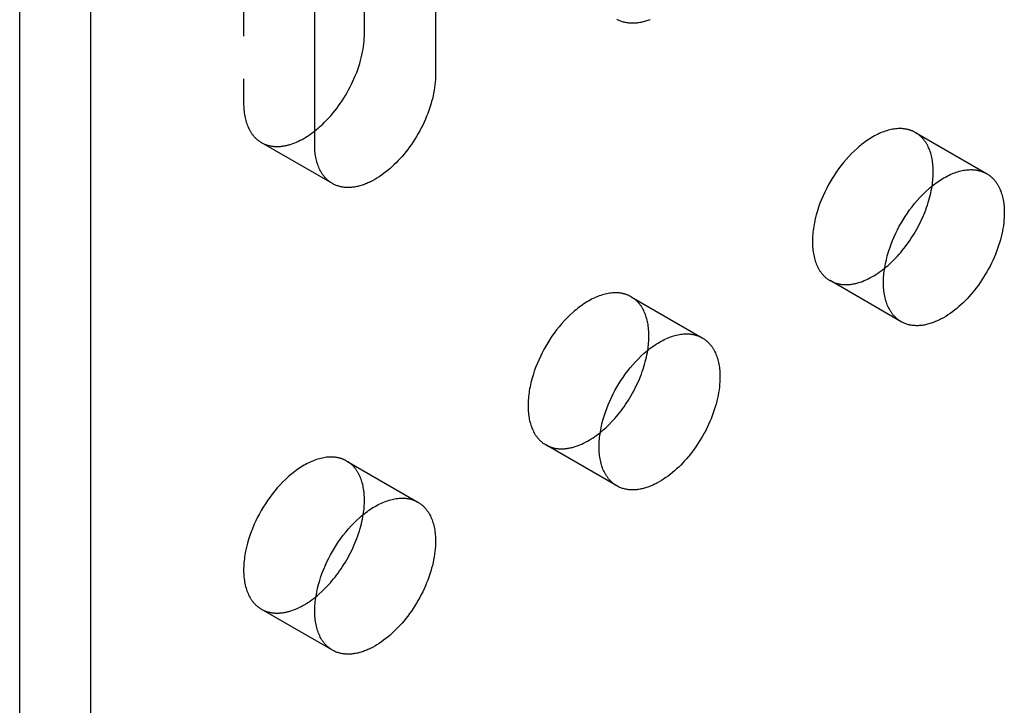
# Model space of a CAD drawing. Units: millimetres. Extents: x 1895 to 2650, y -1343 to -1137.
# Drawn here: x 2495 to 2524, y -1260 to -1240 of the extents above; entities that cross this region are included whole.
import ezdxf

# ---------------------------------------------------------------- set-up
doc = ezdxf.new("R2010")
doc.units = ezdxf.units.MM
doc.header["$LTSCALE"] = 0.2
doc.linetypes.add('STRICHLINIE', pattern=[19.05, 12.7, -6.35])
doc.layers.add('GIP_Hidden', color=8, linetype='STRICHLINIE')
doc.layers.add('GIP_Visible', color=7, linetype='Continuous')

# ---------------------------------------------------------------- blocks, each defined once
blk = doc.blocks.new('VECO-A-L3-160-180_RL_Iso')
at = {"layer": 'GIP_Hidden'}
for points in [[(6.682, 112.819), (6.682, 100.654)], [(6.682, 100.654), (6.683, 100.604), (6.684, 100.555), (6.687, 100.506), (6.691, 100.458), (6.695, 100.41), (6.701, 100.363), (6.708, 100.317), (6.716, 100.271), (6.725, 100.226), (6.735, 100.182), (6.747, 100.139), (6.759, 100.096), (6.773, 100.055), (6.787, 100.014), (6.803, 99.975), (6.819, 99.936), (6.837, 99.899), (6.856, 99.862), (6.865, 99.845), (6.875, 99.827), (6.886, 99.81), (6.896, 99.793), (6.907, 99.777), (6.918, 99.761), (6.929, 99.745), (6.94, 99.729), (6.952, 99.714), (6.964, 99.699), (6.976, 99.684), (6.988, 99.67), (7, 99.656), (7.013, 99.642), (7.026, 99.629), (7.039, 99.616), (7.052, 99.603), (7.066, 99.591), (7.08, 99.579), (7.093, 99.567), (7.107, 99.556), (7.122, 99.545), (7.136, 99.535), (7.151, 99.524), (7.165, 99.514), (7.18, 99.505), (7.195, 99.495), (7.21, 99.486)], [(7.21, 99.486), (7.228, 99.476), (7.247, 99.466), (7.266, 99.457), (7.285, 99.448), (7.304, 99.439), (7.324, 99.431), (7.344, 99.424), (7.365, 99.417), (7.385, 99.41), (7.406, 99.404), (7.428, 99.398), (7.449, 99.392), (7.471, 99.388), (7.494, 99.383), (7.516, 99.379), (7.539, 99.376), (7.562, 99.373), (7.585, 99.371), (7.609, 99.369), (7.633, 99.368), (7.657, 99.367), (7.681, 99.367), (7.706, 99.367), (7.73, 99.368), (7.755, 99.369), (7.781, 99.371), (7.806, 99.374), (7.832, 99.377), (7.857, 99.38), (7.883, 99.385), (7.91, 99.389), (7.936, 99.394), (7.962, 99.4), (7.989, 99.406), (8.016, 99.413), (8.043, 99.421), (8.097, 99.437), (8.151, 99.456), (8.206, 99.476), (8.261, 99.499), (8.316, 99.524), (8.371, 99.551), (8.426, 99.58), (8.482, 99.61), (8.537, 99.643), (8.591, 99.677), (8.646, 99.713), (8.7, 99.751), (8.753, 99.79), (8.806, 99.831)], [(26.734, 99.781), (26.719, 99.789), (26.705, 99.797), (26.69, 99.805), (26.675, 99.812), (26.66, 99.819), (26.645, 99.826), (26.63, 99.832), (26.614, 99.838), (26.598, 99.844), (26.582, 99.85), (26.565, 99.856), (26.549, 99.861), (26.532, 99.866), (26.515, 99.87), (26.498, 99.874), (26.48, 99.878), (26.463, 99.882), (26.445, 99.885), (26.427, 99.888), (26.408, 99.891), (26.39, 99.893), (26.371, 99.895), (26.352, 99.897), (26.333, 99.899), (26.314, 99.9), (26.295, 99.9), (26.275, 99.901), (26.255, 99.901), (26.215, 99.9), (26.175, 99.897), (26.133, 99.893), (26.091, 99.888), (26.049, 99.881), (26.005, 99.873), (25.962, 99.863), (25.918, 99.851), (25.873, 99.838), (25.828, 99.824), (25.783, 99.808), (25.737, 99.791), (25.691, 99.772), (25.645, 99.751), (25.598, 99.729), (25.552, 99.706), (25.505, 99.681), (25.459, 99.655), (25.412, 99.627), (25.365, 99.598), (25.319, 99.568), (25.272, 99.536), (25.226, 99.503), (25.18, 99.469), (25.134, 99.434), (25.089, 99.397), (25.044, 99.36), (24.999, 99.321), (24.912, 99.241), (24.826, 99.157), (24.742, 99.07), (24.662, 98.98), (24.584, 98.888), (24.509, 98.794), (24.437, 98.699), (24.368, 98.602), (24.303, 98.504), (24.242, 98.407), (24.184, 98.309), (24.128, 98.21), (24.074, 98.108), (24.022, 98.003), (23.973, 97.895), (23.926, 97.785), (23.882, 97.673), (23.841, 97.559), (23.804, 97.444), (23.77, 97.329), (23.74, 97.212), (23.715, 97.096), (23.704, 97.038), (23.694, 96.981), (23.685, 96.923), (23.677, 96.866), (23.67, 96.809), (23.665, 96.752), (23.661, 96.696), (23.658, 96.641), (23.656, 96.586), (23.655, 96.532), (23.656, 96.478), (23.658, 96.426), (23.661, 96.374), (23.665, 96.322), (23.67, 96.272), (23.677, 96.223), (23.685, 96.175), (23.694, 96.127), (23.704, 96.081), (23.715, 96.036), (23.727, 95.992), (23.74, 95.949), (23.755, 95.908), (23.77, 95.867), (23.786, 95.828), (23.804, 95.791), (23.822, 95.754), (23.841, 95.719), (23.851, 95.702), (23.861, 95.685), (23.871, 95.668), (23.882, 95.652), (23.893, 95.637), (23.904, 95.621), (23.915, 95.606), (23.926, 95.591), (23.937, 95.577), (23.949, 95.563), (23.961, 95.549), (23.973, 95.535), (23.985, 95.522), (23.997, 95.509), (24.01, 95.497), (24.022, 95.485), (24.035, 95.473), (24.048, 95.462), (24.061, 95.45), (24.074, 95.44), (24.087, 95.429), (24.101, 95.419), (24.114, 95.409), (24.128, 95.4), (24.142, 95.39), (24.156, 95.381), (24.169, 95.373), (24.184, 95.365)], [(27.262, 98.614), (27.261, 98.664), (27.26, 98.713), (27.257, 98.761), (27.253, 98.81), (27.248, 98.857), (27.243, 98.904), (27.236, 98.951), (27.228, 98.997), (27.219, 99.042), (27.208, 99.086), (27.197, 99.129), (27.185, 99.171), (27.171, 99.213), (27.157, 99.253), (27.141, 99.293), (27.124, 99.331), (27.107, 99.369), (27.088, 99.405), (27.078, 99.423), (27.068, 99.44), (27.058, 99.457), (27.048, 99.474), (27.037, 99.491), (27.026, 99.507), (27.015, 99.523), (27.004, 99.538), (26.992, 99.554), (26.98, 99.568), (26.968, 99.583), (26.956, 99.597), (26.943, 99.611), (26.931, 99.625), (26.918, 99.638), (26.905, 99.651), (26.891, 99.664), (26.878, 99.676), (26.864, 99.688), (26.85, 99.7), (26.836, 99.711), (26.822, 99.722), (26.808, 99.733), (26.793, 99.743), (26.779, 99.753), (26.764, 99.763), (26.749, 99.772), (26.734, 99.781)], [(26.734, 99.781), (28.855, 98.556)], [(9.332, 98.262), (7.21, 99.486)], [(27.227, 98.186), (27.235, 98.242), (27.242, 98.298), (27.248, 98.353), (27.253, 98.407), (27.257, 98.46), (27.26, 98.512), (27.261, 98.563), (27.262, 98.614)], [(24.184, 95.365), (24.202, 95.354), (24.221, 95.344), (24.24, 95.335), (24.26, 95.325), (24.28, 95.317), (24.3, 95.309), (24.321, 95.301), (24.341, 95.294), (24.363, 95.287), (24.384, 95.28), (24.406, 95.275), (24.428, 95.269), (24.451, 95.265), (24.474, 95.26), (24.497, 95.256), (24.52, 95.253), (24.544, 95.251), (24.568, 95.248), (24.592, 95.247), (24.616, 95.246), (24.641, 95.245), (24.666, 95.245), (24.691, 95.246), (24.717, 95.247), (24.742, 95.249), (24.768, 95.251), (24.794, 95.254), (24.82, 95.257), (24.847, 95.261), (24.874, 95.266), (24.9, 95.271), (24.927, 95.277), (24.954, 95.283), (24.982, 95.29), (25.009, 95.297), (25.037, 95.305), (25.092, 95.323), (25.148, 95.343), (25.204, 95.365), (25.26, 95.389), (25.317, 95.415), (25.373, 95.444), (25.429, 95.474), (25.486, 95.507), (25.542, 95.541), (25.597, 95.577), (25.653, 95.615), (25.708, 95.655), (25.762, 95.696), (25.816, 95.739)], [(26.305, 94.14), (24.184, 95.365)], [(18.248, 94.882), (18.234, 94.89), (18.22, 94.898), (18.205, 94.906), (18.19, 94.913), (18.175, 94.92), (18.16, 94.927), (18.144, 94.933), (18.129, 94.939), (18.113, 94.945), (18.096, 94.951), (18.08, 94.957), (18.063, 94.962), (18.047, 94.967), (18.03, 94.971), (18.012, 94.975), (17.995, 94.979), (17.977, 94.983), (17.959, 94.986), (17.941, 94.989), (17.923, 94.992), (17.905, 94.994), (17.886, 94.996), (17.867, 94.998), (17.848, 95), (17.829, 95.001), (17.81, 95.001), (17.79, 95.002), (17.77, 95.002), (17.73, 95.001), (17.689, 94.998), (17.648, 94.994), (17.606, 94.989), (17.563, 94.982), (17.52, 94.974), (17.476, 94.964), (17.432, 94.952), (17.388, 94.94), (17.343, 94.925), (17.297, 94.909), (17.252, 94.892), (17.206, 94.873), (17.159, 94.852), (17.113, 94.83), (17.067, 94.807), (17.02, 94.782), (16.973, 94.756), (16.927, 94.728), (16.88, 94.699), (16.833, 94.669), (16.787, 94.637), (16.741, 94.604), (16.695, 94.57), (16.649, 94.535), (16.604, 94.498), (16.559, 94.461), (16.514, 94.422), (16.426, 94.342), (16.34, 94.258), (16.257, 94.171), (16.176, 94.081), (16.098, 93.989), (16.023, 93.895), (15.952, 93.8), (15.883, 93.703), (15.818, 93.605), (15.756, 93.508), (15.698, 93.41), (15.643, 93.311), (15.589, 93.209), (15.537, 93.104), (15.488, 92.996), (15.441, 92.886), (15.397, 92.774), (15.356, 92.66), (15.318, 92.545), (15.285, 92.43), (15.255, 92.313), (15.23, 92.197), (15.218, 92.139), (15.208, 92.082), (15.199, 92.024), (15.192, 91.967), (15.185, 91.91), (15.18, 91.853), (15.176, 91.797), (15.173, 91.742), (15.171, 91.687), (15.17, 91.633), (15.171, 91.579), (15.173, 91.527), (15.176, 91.475), (15.18, 91.423), (15.185, 91.373), (15.192, 91.324), (15.199, 91.276), (15.208, 91.228), (15.218, 91.182), (15.23, 91.137), (15.242, 91.093), (15.255, 91.05), (15.269, 91.009), (15.285, 90.968), (15.301, 90.929), (15.318, 90.892), (15.337, 90.855), (15.356, 90.82), (15.366, 90.803), (15.376, 90.786), (15.386, 90.769), (15.397, 90.753), (15.407, 90.738), (15.418, 90.722), (15.429, 90.707), (15.441, 90.692), (15.452, 90.678), (15.464, 90.664), (15.476, 90.65), (15.488, 90.636), (15.5, 90.623), (15.512, 90.61), (15.524, 90.598), (15.537, 90.586), (15.55, 90.574), (15.563, 90.563), (15.576, 90.551), (15.589, 90.541), (15.602, 90.53), (15.615, 90.52), (15.629, 90.51), (15.643, 90.501), (15.656, 90.491), (15.67, 90.482), (15.684, 90.474), (15.698, 90.466)], [(18.776, 93.715), (18.776, 93.765), (18.774, 93.814), (18.772, 93.862), (18.768, 93.911), (18.763, 93.958), (18.757, 94.005), (18.75, 94.052), (18.742, 94.098), (18.733, 94.143), (18.723, 94.187), (18.712, 94.23), (18.699, 94.272), (18.686, 94.314), (18.671, 94.354), (18.656, 94.394), (18.639, 94.432), (18.621, 94.47), (18.603, 94.506), (18.593, 94.524), (18.583, 94.541), (18.573, 94.558), (18.562, 94.575), (18.552, 94.592), (18.541, 94.608), (18.53, 94.624), (18.518, 94.639), (18.507, 94.655), (18.495, 94.669), (18.483, 94.684), (18.471, 94.698), (18.458, 94.712), (18.445, 94.726), (18.433, 94.739), (18.419, 94.752), (18.406, 94.765), (18.393, 94.777), (18.379, 94.789), (18.365, 94.801), (18.351, 94.812), (18.337, 94.823), (18.323, 94.834), (18.308, 94.844), (18.293, 94.854), (18.278, 94.864), (18.263, 94.873), (18.248, 94.882)], [(18.248, 94.882), (20.37, 93.658)], [(18.741, 93.287), (18.75, 93.343), (18.757, 93.399), (18.763, 93.454), (18.768, 93.508), (18.772, 93.561), (18.774, 93.613), (18.776, 93.664), (18.776, 93.715)], [(15.698, 90.466), (15.717, 90.455), (15.736, 90.445), (15.755, 90.436), (15.774, 90.427), (15.794, 90.418), (15.814, 90.41), (15.835, 90.402), (15.856, 90.395), (15.877, 90.388), (15.899, 90.382), (15.92, 90.376), (15.943, 90.37), (15.965, 90.366), (15.988, 90.361), (16.011, 90.358), (16.034, 90.354), (16.058, 90.352), (16.082, 90.349), (16.106, 90.348), (16.13, 90.347), (16.155, 90.346), (16.18, 90.346), (16.205, 90.347), (16.23, 90.348), (16.256, 90.35), (16.282, 90.352), (16.308, 90.355), (16.334, 90.358), (16.36, 90.362), (16.387, 90.366), (16.414, 90.372), (16.441, 90.377), (16.468, 90.383), (16.495, 90.39), (16.522, 90.398), (16.55, 90.406), (16.605, 90.423), (16.661, 90.443), (16.717, 90.465), (16.773, 90.489), (16.829, 90.515), (16.886, 90.544), (16.942, 90.574), (16.998, 90.606), (17.054, 90.641), (17.11, 90.677), (17.165, 90.714), (17.22, 90.754), (17.274, 90.795), (17.328, 90.837)], [(17.82, 89.241), (15.698, 90.466)], [(9.76, 89.982), (9.746, 89.99), (9.732, 89.998), (9.717, 90.005), (9.702, 90.012), (9.687, 90.019), (9.672, 90.026), (9.656, 90.033), (9.641, 90.039), (9.625, 90.045), (9.608, 90.051), (9.592, 90.056), (9.575, 90.061), (9.559, 90.066), (9.542, 90.071), (9.524, 90.075), (9.507, 90.079), (9.489, 90.082), (9.472, 90.086), (9.453, 90.089), (9.435, 90.092), (9.417, 90.094), (9.398, 90.096), (9.379, 90.098), (9.36, 90.099), (9.341, 90.1), (9.322, 90.101), (9.302, 90.101), (9.282, 90.101), (9.242, 90.1), (9.201, 90.098), (9.16, 90.094), (9.118, 90.088), (9.075, 90.081), (9.032, 90.073), (8.989, 90.063), (8.944, 90.052), (8.9, 90.039), (8.855, 90.025), (8.809, 90.009), (8.764, 89.991), (8.718, 89.972), (8.672, 89.952), (8.625, 89.93), (8.579, 89.907), (8.532, 89.882), (8.485, 89.855), (8.439, 89.828), (8.392, 89.799), (8.345, 89.768), (8.299, 89.737), (8.253, 89.704), (8.207, 89.67), (8.161, 89.634), (8.116, 89.598), (8.071, 89.56), (8.026, 89.522), (7.938, 89.442), (7.853, 89.358), (7.769, 89.271), (7.688, 89.181), (7.61, 89.089), (7.535, 88.995), (7.464, 88.899), (7.395, 88.802), (7.33, 88.705), (7.268, 88.607), (7.21, 88.51), (7.155, 88.41), (7.101, 88.308), (7.049, 88.203), (7, 88.095), (6.953, 87.985), (6.909, 87.873), (6.868, 87.76), (6.83, 87.645), (6.797, 87.529), (6.767, 87.413), (6.742, 87.297), (6.73, 87.239), (6.72, 87.181), (6.712, 87.124), (6.704, 87.066), (6.697, 87.009), (6.692, 86.953), (6.688, 86.897), (6.685, 86.841), (6.683, 86.787), (6.682, 86.732), (6.683, 86.679), (6.685, 86.626), (6.688, 86.574), (6.692, 86.523), (6.697, 86.473), (6.704, 86.423), (6.712, 86.375), (6.72, 86.328), (6.73, 86.282), (6.742, 86.237), (6.754, 86.193), (6.767, 86.15), (6.781, 86.108), (6.797, 86.068), (6.813, 86.029), (6.83, 85.991), (6.849, 85.955), (6.868, 85.919), (6.878, 85.902), (6.888, 85.885), (6.898, 85.869), (6.909, 85.853), (6.919, 85.837), (6.93, 85.822), (6.941, 85.806), (6.953, 85.792), (6.964, 85.777), (6.976, 85.763), (6.988, 85.749), (7, 85.736), (7.012, 85.723), (7.024, 85.71), (7.036, 85.697), (7.049, 85.685), (7.062, 85.674), (7.075, 85.662), (7.088, 85.651), (7.101, 85.64), (7.114, 85.63), (7.128, 85.619), (7.141, 85.61), (7.155, 85.6), (7.168, 85.591), (7.182, 85.582), (7.196, 85.573), (7.21, 85.565)], [(10.288, 88.814), (10.288, 88.864), (10.286, 88.913), (10.284, 88.962), (10.28, 89.01), (10.275, 89.058), (10.269, 89.105), (10.262, 89.151), (10.254, 89.197), (10.245, 89.242), (10.235, 89.286), (10.224, 89.33), (10.211, 89.372), (10.198, 89.413), (10.183, 89.454), (10.168, 89.493), (10.151, 89.532), (10.133, 89.569), (10.115, 89.606), (10.105, 89.623), (10.095, 89.641), (10.085, 89.658), (10.074, 89.675), (10.064, 89.691), (10.053, 89.707), (10.042, 89.723), (10.03, 89.739), (10.019, 89.754), (10.007, 89.769), (9.995, 89.784), (9.983, 89.798), (9.97, 89.812), (9.957, 89.826), (9.945, 89.839), (9.931, 89.852), (9.918, 89.865), (9.905, 89.877), (9.891, 89.889), (9.877, 89.901), (9.863, 89.912), (9.849, 89.923), (9.835, 89.934), (9.82, 89.944), (9.805, 89.954), (9.79, 89.963), (9.775, 89.973), (9.76, 89.982)], [(9.76, 89.982), (11.882, 88.757)], [(10.254, 88.387), (10.262, 88.443), (10.269, 88.499), (10.275, 88.553), (10.28, 88.607), (10.284, 88.66), (10.286, 88.713), (10.288, 88.764), (10.288, 88.814)], [(7.21, 85.565), (7.229, 85.555), (7.248, 85.545), (7.267, 85.535), (7.286, 85.526), (7.306, 85.517), (7.326, 85.509), (7.347, 85.501), (7.368, 85.494), (7.389, 85.487), (7.411, 85.481), (7.432, 85.475), (7.454, 85.47), (7.477, 85.465), (7.5, 85.461), (7.523, 85.457), (7.546, 85.454), (7.569, 85.451), (7.593, 85.449), (7.617, 85.447), (7.642, 85.446), (7.666, 85.446), (7.691, 85.446), (7.716, 85.446), (7.742, 85.447), (7.767, 85.449), (7.793, 85.451), (7.819, 85.454), (7.845, 85.457), (7.872, 85.461), (7.898, 85.466), (7.925, 85.471), (7.952, 85.477), (7.979, 85.483), (8.006, 85.49), (8.034, 85.497), (8.061, 85.505), (8.116, 85.522), (8.172, 85.542), (8.228, 85.564), (8.284, 85.588), (8.34, 85.614), (8.397, 85.643), (8.453, 85.673), (8.509, 85.705), (8.565, 85.739), (8.62, 85.775), (8.676, 85.813), (8.731, 85.852), (8.785, 85.893), (8.839, 85.936)], [(9.332, 84.34), (7.21, 85.565)]]:
    blk.add_lwpolyline(points, dxfattribs=at)
at = {"layer": 'GIP_Visible'}
for points in [[(0, 1.225), (0, 131.864)], [(2.121, 0), (2.121, 130.639)], [(10.288, 102.736), (10.288, 114.501)], [(12.41, 113.677), (12.41, 101.511)], [(8.803, 99.429), (8.803, 111.595)], [(18.81, 103.15), (18.776, 103.137), (18.743, 103.125), (18.709, 103.114), (18.676, 103.104), (18.643, 103.094), (18.61, 103.085), (18.577, 103.077), (18.545, 103.07), (18.512, 103.064), (18.48, 103.058), (18.448, 103.054), (18.417, 103.05), (18.385, 103.047), (18.355, 103.045), (18.324, 103.043), (18.294, 103.043), (18.264, 103.043), (18.234, 103.044), (18.205, 103.046), (18.176, 103.048), (18.148, 103.052), (18.12, 103.056), (18.092, 103.061), (18.065, 103.067), (18.039, 103.073), (18.012, 103.08), (17.987, 103.088), (17.961, 103.097), (17.936, 103.106), (17.912, 103.116), (17.888, 103.126), (17.865, 103.138), (17.842, 103.15), (17.82, 103.162)], [(8.806, 99.831), (8.855, 99.87), (8.902, 99.91), (8.95, 99.951), (8.996, 99.993), (9.042, 100.036), (9.087, 100.08), (9.175, 100.169), (9.233, 100.232), (9.29, 100.296), (9.347, 100.364), (9.404, 100.433), (9.459, 100.505), (9.514, 100.578), (9.567, 100.654), (9.62, 100.732), (9.671, 100.811), (9.721, 100.892), (9.77, 100.975), (9.816, 101.059), (9.861, 101.144), (9.904, 101.229), (9.945, 101.316), (9.985, 101.404), (10.021, 101.491), (10.056, 101.579), (10.088, 101.667), (10.118, 101.755), (10.146, 101.843), (10.171, 101.93), (10.194, 102.016), (10.214, 102.101), (10.232, 102.186), (10.247, 102.269), (10.26, 102.351), (10.27, 102.431), (10.278, 102.51), (10.284, 102.587), (10.287, 102.662), (10.288, 102.736)], [(12.41, 101.511), (12.409, 101.438), (12.405, 101.362), (12.4, 101.285), (12.392, 101.207), (12.381, 101.126), (12.368, 101.044), (12.353, 100.961), (12.335, 100.877), (12.315, 100.791), (12.293, 100.705), (12.267, 100.618), (12.24, 100.53), (12.21, 100.443), (12.177, 100.354), (12.143, 100.267), (12.106, 100.179), (12.067, 100.091), (12.026, 100.005), (11.983, 99.919), (11.938, 99.834), (11.891, 99.75), (11.843, 99.667), (11.793, 99.586), (11.741, 99.507), (11.689, 99.429), (11.635, 99.354), (11.58, 99.28), (11.525, 99.208), (11.469, 99.139), (11.412, 99.072), (11.354, 99.007), (11.297, 98.945), (11.238, 98.884), (11.178, 98.825), (11.117, 98.768), (11.055, 98.712), (10.991, 98.658), (10.927, 98.606), (10.861, 98.556), (10.795, 98.508), (10.728, 98.463), (10.661, 98.42), (10.593, 98.38), (10.526, 98.343), (10.492, 98.326), (10.458, 98.309), (10.424, 98.293), (10.39, 98.278), (10.356, 98.263), (10.322, 98.25), (10.288, 98.237), (10.255, 98.225), (10.221, 98.213), (10.188, 98.203), (10.155, 98.193), (10.122, 98.185), (10.089, 98.177), (10.057, 98.17), (10.024, 98.163), (9.992, 98.158), (9.96, 98.153), (9.929, 98.149), (9.898, 98.146), (9.867, 98.144), (9.836, 98.143), (9.806, 98.142), (9.776, 98.142), (9.746, 98.143), (9.717, 98.145), (9.688, 98.148), (9.66, 98.151), (9.632, 98.156), (9.604, 98.16), (9.577, 98.166), (9.551, 98.173), (9.524, 98.18), (9.499, 98.188), (9.473, 98.196), (9.448, 98.205), (9.424, 98.215), (9.4, 98.226), (9.377, 98.237), (9.354, 98.249), (9.332, 98.262)], [(9.332, 98.262), (9.316, 98.271), (9.301, 98.28), (9.287, 98.289), (9.272, 98.299), (9.257, 98.31), (9.243, 98.32), (9.229, 98.331), (9.215, 98.343), (9.201, 98.354), (9.187, 98.366), (9.174, 98.379), (9.16, 98.391), (9.147, 98.404), (9.134, 98.418), (9.122, 98.431), (9.109, 98.445), (9.097, 98.46), (9.085, 98.474), (9.073, 98.489), (9.062, 98.505), (9.05, 98.52), (9.039, 98.536), (9.028, 98.552), (9.017, 98.569), (9.007, 98.586), (8.997, 98.603), (8.987, 98.62), (8.977, 98.638), (8.958, 98.674), (8.941, 98.711), (8.924, 98.75), (8.908, 98.789), (8.894, 98.83), (8.88, 98.871), (8.868, 98.914), (8.857, 98.957), (8.847, 99.001), (8.837, 99.046), (8.829, 99.092), (8.822, 99.138), (8.817, 99.185), (8.812, 99.233), (8.808, 99.281), (8.806, 99.33), (8.804, 99.379), (8.803, 99.429)], [(26.305, 94.14), (26.291, 94.148), (26.277, 94.157), (26.263, 94.166), (26.249, 94.175), (26.236, 94.184), (26.222, 94.194), (26.209, 94.204), (26.195, 94.215), (26.182, 94.226), (26.169, 94.237), (26.156, 94.248), (26.144, 94.26), (26.131, 94.272), (26.119, 94.285), (26.106, 94.297), (26.094, 94.311), (26.082, 94.324), (26.07, 94.338), (26.059, 94.352), (26.047, 94.366), (26.036, 94.381), (26.025, 94.396), (26.014, 94.412), (26.003, 94.428), (25.993, 94.444), (25.982, 94.46), (25.972, 94.477), (25.962, 94.494), (25.943, 94.529), (25.925, 94.566), (25.908, 94.604), (25.891, 94.643), (25.876, 94.683), (25.862, 94.725), (25.848, 94.767), (25.836, 94.811), (25.825, 94.856), (25.815, 94.903), (25.806, 94.95), (25.798, 94.998), (25.792, 95.047), (25.786, 95.098), (25.782, 95.149), (25.779, 95.201), (25.777, 95.254), (25.777, 95.307), (25.777, 95.361), (25.779, 95.416), (25.782, 95.472), (25.786, 95.528), (25.792, 95.584), (25.798, 95.641), (25.806, 95.698), (25.815, 95.756), (25.825, 95.814), (25.836, 95.872), (25.862, 95.988), (25.891, 96.104), (25.925, 96.22), (25.962, 96.335), (26.003, 96.448), (26.047, 96.56), (26.094, 96.67), (26.144, 96.778), (26.195, 96.883), (26.249, 96.985), (26.305, 97.084), (26.363, 97.182), (26.425, 97.28), (26.49, 97.377), (26.558, 97.474), (26.63, 97.569), (26.705, 97.663), (26.783, 97.756), (26.864, 97.845), (26.947, 97.932), (27.033, 98.016), (27.121, 98.097), (27.165, 98.135), (27.21, 98.173), (27.256, 98.209), (27.301, 98.244), (27.347, 98.279), (27.394, 98.312), (27.44, 98.343), (27.487, 98.374), (27.533, 98.403), (27.58, 98.43), (27.626, 98.456), (27.673, 98.481), (27.72, 98.505), (27.766, 98.527), (27.812, 98.547), (27.858, 98.566), (27.904, 98.583), (27.949, 98.599), (27.994, 98.614), (28.039, 98.627), (28.083, 98.638), (28.127, 98.648), (28.17, 98.656), (28.213, 98.663), (28.255, 98.668), (28.296, 98.672), (28.337, 98.675), (28.377, 98.676), (28.397, 98.676), (28.416, 98.676), (28.436, 98.675), (28.455, 98.674), (28.474, 98.672), (28.493, 98.671), (28.511, 98.669), (28.53, 98.666), (28.548, 98.664), (28.566, 98.661), (28.584, 98.657), (28.602, 98.654), (28.619, 98.65), (28.636, 98.645), (28.653, 98.641), (28.67, 98.636), (28.687, 98.631), (28.703, 98.625), (28.719, 98.62), (28.735, 98.614), (28.751, 98.607), (28.766, 98.601), (28.782, 98.594), (28.797, 98.587), (28.812, 98.58), (28.826, 98.572), (28.841, 98.565), (28.855, 98.556)], [(28.855, 98.556), (28.87, 98.548), (28.885, 98.538), (28.9, 98.529), (28.915, 98.519), (28.929, 98.508), (28.944, 98.498), (28.958, 98.487), (28.972, 98.475), (28.986, 98.464), (28.999, 98.452), (29.013, 98.439), (29.026, 98.427), (29.039, 98.414), (29.052, 98.4), (29.065, 98.387), (29.077, 98.373), (29.089, 98.358), (29.101, 98.344), (29.113, 98.329), (29.125, 98.314), (29.136, 98.298), (29.147, 98.282), (29.158, 98.266), (29.169, 98.249), (29.179, 98.233), (29.19, 98.215), (29.2, 98.198), (29.209, 98.18), (29.228, 98.144), (29.246, 98.107), (29.262, 98.068), (29.278, 98.029), (29.292, 97.988), (29.306, 97.947), (29.318, 97.904), (29.33, 97.861), (29.34, 97.817), (29.349, 97.772), (29.357, 97.726), (29.364, 97.68), (29.37, 97.633), (29.375, 97.585), (29.378, 97.537), (29.381, 97.488), (29.382, 97.439), (29.383, 97.389)], [(25.816, 95.739), (25.859, 95.774), (25.902, 95.811), (25.987, 95.887), (26.069, 95.966), (26.149, 96.048), (26.196, 96.099), (26.244, 96.152), (26.291, 96.207), (26.338, 96.263), (26.384, 96.321), (26.43, 96.38), (26.476, 96.441), (26.52, 96.503), (26.564, 96.567), (26.607, 96.631), (26.65, 96.697), (26.691, 96.764), (26.731, 96.833), (26.77, 96.901), (26.808, 96.971), (26.845, 97.042), (26.88, 97.113), (26.914, 97.185), (26.947, 97.257), (26.978, 97.329), (27.008, 97.402), (27.036, 97.475), (27.062, 97.548), (27.087, 97.62), (27.111, 97.693), (27.132, 97.765), (27.152, 97.837), (27.171, 97.908), (27.187, 97.979), (27.202, 98.049), (27.215, 98.118), (27.227, 98.186)], [(29.383, 97.389), (29.382, 97.316), (29.379, 97.241), (29.373, 97.164), (29.365, 97.085), (29.355, 97.004), (29.342, 96.923), (29.326, 96.839), (29.309, 96.755), (29.288, 96.669), (29.266, 96.583), (29.241, 96.496), (29.213, 96.409), (29.183, 96.321), (29.151, 96.233), (29.116, 96.145), (29.079, 96.057), (29.04, 95.97), (28.999, 95.883), (28.956, 95.797), (28.911, 95.712), (28.864, 95.628), (28.816, 95.546), (28.766, 95.465), (28.715, 95.385), (28.662, 95.308), (28.608, 95.232), (28.554, 95.158), (28.498, 95.086), (28.442, 95.017), (28.385, 94.95), (28.328, 94.885), (28.27, 94.823), (28.211, 94.763), (28.151, 94.703), (28.09, 94.646), (28.028, 94.59), (27.964, 94.536), (27.9, 94.484), (27.834, 94.434), (27.768, 94.386), (27.702, 94.341), (27.634, 94.298), (27.567, 94.258), (27.499, 94.221), (27.465, 94.204), (27.431, 94.187), (27.397, 94.171), (27.363, 94.156), (27.329, 94.142), (27.295, 94.128), (27.262, 94.115), (27.228, 94.103), (27.195, 94.092), (27.161, 94.081), (27.128, 94.072), (27.095, 94.063), (27.062, 94.055), (27.03, 94.048), (26.997, 94.041), (26.965, 94.036), (26.934, 94.031), (26.902, 94.027), (26.871, 94.024), (26.84, 94.022), (26.809, 94.021), (26.779, 94.02), (26.749, 94.021), (26.719, 94.022), (26.69, 94.023), (26.662, 94.026), (26.633, 94.03), (26.605, 94.034), (26.578, 94.039), (26.55, 94.044), (26.524, 94.051), (26.498, 94.058), (26.472, 94.066), (26.447, 94.074), (26.422, 94.084), (26.397, 94.094), (26.373, 94.104), (26.35, 94.115), (26.327, 94.127), (26.305, 94.14)], [(17.82, 89.241), (17.806, 89.249), (17.792, 89.258), (17.778, 89.267), (17.764, 89.276), (17.75, 89.285), (17.737, 89.295), (17.723, 89.305), (17.71, 89.316), (17.697, 89.327), (17.684, 89.338), (17.671, 89.349), (17.658, 89.361), (17.646, 89.373), (17.633, 89.386), (17.621, 89.398), (17.609, 89.412), (17.597, 89.425), (17.585, 89.439), (17.573, 89.453), (17.562, 89.467), (17.551, 89.482), (17.54, 89.497), (17.529, 89.513), (17.518, 89.529), (17.507, 89.545), (17.497, 89.561), (17.487, 89.578), (17.477, 89.595), (17.458, 89.63), (17.44, 89.667), (17.422, 89.705), (17.406, 89.744), (17.391, 89.784), (17.376, 89.826), (17.363, 89.868), (17.351, 89.912), (17.34, 89.957), (17.33, 90.004), (17.321, 90.051), (17.313, 90.099), (17.306, 90.148), (17.301, 90.199), (17.297, 90.25), (17.294, 90.302), (17.292, 90.355), (17.291, 90.408), (17.292, 90.462), (17.294, 90.517), (17.297, 90.573), (17.301, 90.629), (17.306, 90.685), (17.313, 90.742), (17.321, 90.799), (17.33, 90.857), (17.34, 90.915), (17.351, 90.973), (17.376, 91.089), (17.406, 91.205), (17.44, 91.321), (17.477, 91.436), (17.518, 91.549), (17.562, 91.661), (17.609, 91.771), (17.658, 91.879), (17.71, 91.984), (17.764, 92.086), (17.82, 92.185), (17.878, 92.283), (17.939, 92.381), (18.004, 92.478), (18.073, 92.575), (18.145, 92.67), (18.22, 92.765), (18.298, 92.857), (18.378, 92.946), (18.462, 93.034), (18.548, 93.117), (18.635, 93.198), (18.68, 93.236), (18.725, 93.274), (18.77, 93.31), (18.816, 93.346), (18.862, 93.38), (18.908, 93.413), (18.955, 93.444), (19.001, 93.475), (19.048, 93.504), (19.095, 93.531), (19.141, 93.557), (19.188, 93.582), (19.234, 93.606), (19.281, 93.628), (19.327, 93.648), (19.373, 93.667), (19.419, 93.684), (19.464, 93.7), (19.509, 93.715), (19.554, 93.728), (19.598, 93.739), (19.642, 93.749), (19.685, 93.757), (19.727, 93.764), (19.769, 93.77), (19.811, 93.773), (19.851, 93.776), (19.892, 93.777), (19.911, 93.777), (19.931, 93.777), (19.95, 93.776), (19.97, 93.775), (19.989, 93.773), (20.007, 93.772), (20.026, 93.77), (20.044, 93.767), (20.063, 93.765), (20.081, 93.762), (20.099, 93.758), (20.116, 93.755), (20.134, 93.751), (20.151, 93.746), (20.168, 93.742), (20.185, 93.737), (20.201, 93.732), (20.218, 93.726), (20.234, 93.721), (20.25, 93.715), (20.266, 93.708), (20.281, 93.702), (20.296, 93.695), (20.311, 93.688), (20.326, 93.681), (20.341, 93.673), (20.355, 93.666), (20.37, 93.658)], [(20.37, 93.658), (20.385, 93.649), (20.4, 93.639), (20.415, 93.63), (20.429, 93.62), (20.444, 93.609), (20.458, 93.599), (20.472, 93.588), (20.486, 93.576), (20.5, 93.565), (20.514, 93.553), (20.527, 93.54), (20.541, 93.528), (20.554, 93.515), (20.567, 93.501), (20.579, 93.488), (20.592, 93.474), (20.604, 93.459), (20.616, 93.445), (20.628, 93.43), (20.64, 93.415), (20.651, 93.399), (20.662, 93.383), (20.673, 93.367), (20.684, 93.35), (20.694, 93.334), (20.704, 93.316), (20.714, 93.299), (20.724, 93.281), (20.743, 93.245), (20.76, 93.208), (20.777, 93.169), (20.793, 93.13), (20.807, 93.089), (20.821, 93.048), (20.833, 93.005), (20.844, 92.962), (20.855, 92.918), (20.864, 92.873), (20.872, 92.827), (20.879, 92.781), (20.885, 92.734), (20.889, 92.686), (20.893, 92.638), (20.896, 92.589), (20.897, 92.54), (20.898, 92.49)], [(17.328, 90.837), (17.372, 90.873), (17.415, 90.91), (17.5, 90.987), (17.583, 91.067), (17.663, 91.149), (17.711, 91.2), (17.759, 91.253), (17.806, 91.308), (17.853, 91.364), (17.899, 91.422), (17.945, 91.481), (17.99, 91.542), (18.035, 91.604), (18.079, 91.668), (18.122, 91.732), (18.164, 91.798), (18.206, 91.865), (18.246, 91.934), (18.285, 92.003), (18.323, 92.072), (18.36, 92.143), (18.395, 92.214), (18.429, 92.286), (18.462, 92.358), (18.493, 92.43), (18.523, 92.503), (18.551, 92.576), (18.577, 92.649), (18.602, 92.721), (18.625, 92.794), (18.647, 92.866), (18.667, 92.938), (18.685, 93.009), (18.702, 93.08), (18.717, 93.15), (18.73, 93.219), (18.741, 93.287)], [(20.898, 92.49), (20.897, 92.417), (20.893, 92.342), (20.888, 92.265), (20.88, 92.186), (20.869, 92.105), (20.856, 92.024), (20.841, 91.94), (20.823, 91.856), (20.803, 91.77), (20.78, 91.684), (20.755, 91.597), (20.728, 91.51), (20.698, 91.422), (20.665, 91.334), (20.631, 91.246), (20.594, 91.158), (20.555, 91.071), (20.514, 90.984), (20.471, 90.898), (20.426, 90.813), (20.379, 90.729), (20.33, 90.647), (20.281, 90.566), (20.229, 90.486), (20.177, 90.409), (20.123, 90.333), (20.068, 90.259), (20.013, 90.187), (19.957, 90.118), (19.9, 90.051), (19.842, 89.986), (19.785, 89.924), (19.726, 89.864), (19.666, 89.804), (19.605, 89.747), (19.542, 89.691), (19.479, 89.637), (19.414, 89.585), (19.349, 89.535), (19.283, 89.487), (19.216, 89.442), (19.149, 89.399), (19.081, 89.36), (19.013, 89.322), (18.98, 89.305), (18.946, 89.288), (18.912, 89.272), (18.878, 89.257), (18.844, 89.243), (18.81, 89.229), (18.776, 89.216), (18.743, 89.204), (18.709, 89.193), (18.676, 89.182), (18.643, 89.173), (18.61, 89.164), (18.577, 89.156), (18.545, 89.149), (18.512, 89.142), (18.48, 89.137), (18.448, 89.132), (18.417, 89.128), (18.385, 89.125), (18.355, 89.123), (18.324, 89.122), (18.294, 89.121), (18.264, 89.122), (18.234, 89.123), (18.205, 89.125), (18.176, 89.127), (18.148, 89.131), (18.12, 89.135), (18.092, 89.14), (18.065, 89.145), (18.039, 89.152), (18.012, 89.159), (17.987, 89.167), (17.961, 89.175), (17.936, 89.185), (17.912, 89.195), (17.888, 89.205), (17.865, 89.216), (17.842, 89.228), (17.82, 89.241)], [(9.332, 84.34), (9.318, 84.349), (9.304, 84.357), (9.29, 84.366), (9.276, 84.375), (9.262, 84.385), (9.249, 84.395), (9.235, 84.405), (9.222, 84.415), (9.209, 84.426), (9.196, 84.437), (9.183, 84.449), (9.17, 84.461), (9.158, 84.473), (9.145, 84.485), (9.133, 84.498), (9.121, 84.511), (9.109, 84.525), (9.097, 84.538), (9.085, 84.552), (9.074, 84.567), (9.063, 84.582), (9.052, 84.597), (9.041, 84.612), (9.03, 84.628), (9.019, 84.644), (9.009, 84.661), (8.999, 84.677), (8.989, 84.695), (8.97, 84.73), (8.952, 84.766), (8.934, 84.804), (8.918, 84.843), (8.903, 84.884), (8.888, 84.925), (8.875, 84.968), (8.863, 85.012), (8.852, 85.057), (8.842, 85.103), (8.833, 85.15), (8.825, 85.199), (8.819, 85.248), (8.813, 85.298), (8.809, 85.349), (8.806, 85.401), (8.804, 85.454), (8.803, 85.508), (8.804, 85.562), (8.806, 85.617), (8.809, 85.672), (8.813, 85.728), (8.819, 85.785), (8.825, 85.842), (8.833, 85.899), (8.842, 85.956), (8.852, 86.014), (8.863, 86.072), (8.888, 86.188), (8.918, 86.304), (8.952, 86.42), (8.989, 86.535), (9.03, 86.649), (9.074, 86.761), (9.121, 86.871), (9.17, 86.978), (9.222, 87.083), (9.276, 87.186), (9.332, 87.285), (9.39, 87.382), (9.451, 87.48), (9.516, 87.578), (9.585, 87.674), (9.657, 87.77), (9.732, 87.864), (9.81, 87.956), (9.89, 88.046), (9.974, 88.133), (10.06, 88.217), (10.147, 88.297), (10.192, 88.336), (10.237, 88.373), (10.283, 88.41), (10.328, 88.445), (10.374, 88.479), (10.42, 88.512), (10.467, 88.544), (10.513, 88.574), (10.56, 88.603), (10.607, 88.631), (10.653, 88.657), (10.7, 88.682), (10.746, 88.705), (10.793, 88.727), (10.839, 88.748), (10.885, 88.766), (10.931, 88.784), (10.976, 88.8), (11.021, 88.814), (11.066, 88.827), (11.11, 88.839), (11.154, 88.848), (11.197, 88.857), (11.239, 88.864), (11.281, 88.869), (11.323, 88.873), (11.364, 88.875), (11.404, 88.876), (11.423, 88.876), (11.443, 88.876), (11.462, 88.875), (11.482, 88.874), (11.501, 88.873), (11.519, 88.871), (11.538, 88.869), (11.557, 88.867), (11.575, 88.864), (11.593, 88.861), (11.611, 88.858), (11.628, 88.854), (11.646, 88.85), (11.663, 88.846), (11.68, 88.841), (11.697, 88.836), (11.713, 88.831), (11.73, 88.826), (11.746, 88.82), (11.762, 88.814), (11.778, 88.808), (11.793, 88.801), (11.808, 88.795), (11.823, 88.788), (11.838, 88.78), (11.853, 88.773), (11.867, 88.765), (11.882, 88.757)], [(11.882, 88.757), (11.897, 88.748), (11.912, 88.739), (11.927, 88.729), (11.941, 88.719), (11.956, 88.709), (11.97, 88.698), (11.985, 88.687), (11.999, 88.676), (12.012, 88.664), (12.026, 88.652), (12.04, 88.64), (12.053, 88.627), (12.066, 88.614), (12.079, 88.601), (12.091, 88.587), (12.104, 88.573), (12.116, 88.559), (12.128, 88.544), (12.14, 88.529), (12.152, 88.514), (12.163, 88.498), (12.174, 88.483), (12.185, 88.466), (12.196, 88.45), (12.206, 88.433), (12.216, 88.416), (12.226, 88.399), (12.236, 88.381), (12.255, 88.345), (12.272, 88.307), (12.289, 88.269), (12.305, 88.229), (12.319, 88.189), (12.333, 88.147), (12.345, 88.105), (12.356, 88.061), (12.367, 88.017), (12.376, 87.972), (12.384, 87.927), (12.391, 87.88), (12.397, 87.833), (12.401, 87.785), (12.405, 87.737), (12.408, 87.688), (12.409, 87.639), (12.41, 87.59)], [(8.839, 85.936), (8.883, 85.972), (8.926, 86.009), (9.012, 86.086), (9.095, 86.166), (9.175, 86.248), (9.223, 86.3), (9.271, 86.353), (9.318, 86.407), (9.365, 86.464), (9.411, 86.521), (9.457, 86.581), (9.503, 86.642), (9.547, 86.704), (9.591, 86.767), (9.634, 86.832), (9.676, 86.898), (9.718, 86.965), (9.758, 87.033), (9.797, 87.102), (9.835, 87.172), (9.872, 87.243), (9.907, 87.314), (9.941, 87.386), (9.974, 87.458), (10.005, 87.53), (10.035, 87.603), (10.063, 87.676), (10.089, 87.749), (10.114, 87.821), (10.138, 87.894), (10.159, 87.966), (10.179, 88.038), (10.197, 88.109), (10.214, 88.18), (10.229, 88.25), (10.242, 88.319), (10.254, 88.387)], [(12.41, 87.59), (12.409, 87.516), (12.405, 87.441), (12.4, 87.364), (12.392, 87.285), (12.381, 87.205), (12.368, 87.123), (12.353, 87.04), (12.335, 86.955), (12.315, 86.87), (12.293, 86.784), (12.267, 86.697), (12.24, 86.609), (12.21, 86.521), (12.177, 86.433), (12.143, 86.345), (12.106, 86.257), (12.067, 86.17), (12.026, 86.083), (11.983, 85.997), (11.938, 85.913), (11.891, 85.829), (11.843, 85.746), (11.793, 85.665), (11.741, 85.586), (11.689, 85.508), (11.635, 85.432), (11.58, 85.359), (11.525, 85.287), (11.469, 85.218), (11.412, 85.15), (11.354, 85.086), (11.297, 85.023), (11.238, 84.963), (11.178, 84.904), (11.117, 84.846), (11.055, 84.79), (10.991, 84.736), (10.927, 84.684), (10.861, 84.634), (10.795, 84.587), (10.728, 84.542), (10.661, 84.499), (10.593, 84.459), (10.526, 84.422), (10.492, 84.404), (10.458, 84.388), (10.424, 84.372), (10.39, 84.356), (10.356, 84.342), (10.322, 84.328), (10.288, 84.316), (10.255, 84.303), (10.221, 84.292), (10.188, 84.282), (10.155, 84.272), (10.122, 84.263), (10.089, 84.255), (10.057, 84.248), (10.024, 84.242), (9.992, 84.236), (9.96, 84.232), (9.929, 84.228), (9.898, 84.225), (9.867, 84.223), (9.836, 84.221), (9.806, 84.221), (9.776, 84.221), (9.746, 84.222), (9.717, 84.224), (9.688, 84.227), (9.66, 84.23), (9.632, 84.234), (9.604, 84.239), (9.577, 84.245), (9.551, 84.251), (9.524, 84.258), (9.499, 84.266), (9.473, 84.275), (9.448, 84.284), (9.424, 84.294), (9.4, 84.305), (9.377, 84.316), (9.354, 84.328), (9.332, 84.34)]]:
    blk.add_lwpolyline(points, dxfattribs=at)

msp = doc.modelspace()

# ---------------------------------------------------------------- block references
msp.add_blockref('VECO-A-L3-160-180_RL_Iso', (2494.903, -1342.771))

doc.saveas('drawing.dxf')
